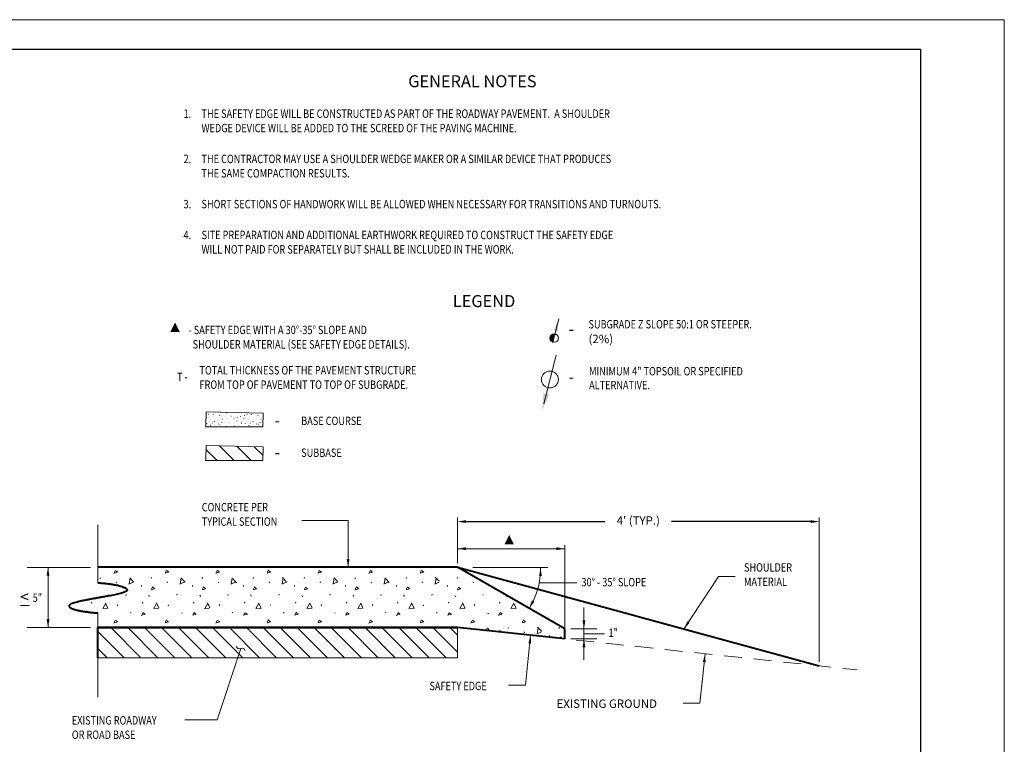
# Model space of a CAD drawing. Extents: x 200.9 to 217.9, y -0.6 to 10.4.
# Drawn here: x 209.7 to 217.9, y 4.4 to 10.4 of the extents above; entities that cross this region are included whole.
import ezdxf
from ezdxf.enums import TextEntityAlignment as Align

# ---------------------------------------------------------------- set-up
doc = ezdxf.new("R2010")
doc.units = 0
doc.header["$MEASUREMENT"] = 0
doc.linetypes.add('DGN Style 2', pattern=[0.24763456232037734, 0.1485807373922264, -0.09905382492815093])
for name, color, linetype, lineweight in [('BRDG_DIMENSION', 3, 'Continuous', 13), ('DES_Existing-Ground', 3, 'DGN Style 2', 13), ('DES_Finished-Grade', 1, 'Continuous', 40), ('DES_SURFACE_1', 1, 'Continuous', 13), ('DRAFT_Pattern', 32, 'Continuous', 13), ('DRAFT_Text-2', 1, 'Continuous', 40), ('DRAFT_Text-3', 2, 'Continuous', 13), ('SHEET_Linework-Internal', 151, 'Continuous', 30), ('SHEET_Text-3', 2, 'Continuous', 13)]:
    doc.layers.add(name, color=color, linetype=linetype, lineweight=lineweight)
doc.layers.add('SHEET_Plot-Boundary', color=2, linetype='Continuous', lineweight=13, plot=False)
doc.styles.add('.07   ENG-100', font='Engineering.shx', dxfattribs={"height": 0.07})
doc.styles.add('.07   ENG-80', font='Engineering.shx', dxfattribs={"width": 0.7999999999999999, "height": 0.07})
doc.styles.add('.10   ENG-100_1', font='Engineering.shx', dxfattribs={"height": 0.09999999999999999})
doc.styles.add('RS100', font='romans.shx')
doc.dimstyles.new('CDOT 4', dxfattribs={"dimtxt": 0.07, "dimasz": 0.07, "dimexe": 0.035, "dimexo": 0.035, "dimgap": 0.035, "dimtad": 1, "dimzin": 15, "dimdsep": 46, "dimtxsty": '.07   ENG-100', "dimcen": 0.09, "dimclre": 256, "dimaunit": 1, "dimadec": 4, "dimazin": 3, "dimtfac": 1, "dimtmove": 1, "dimatfit": 1, "dimfxl": 1, "dimtzin": 15, "dimlwe": -1, "dimarcsym": 0})

# ---------------------------------------------------------------- blocks, each defined once
blk = doc.blocks.new('*D1')
at = {"layer": 'Defpoints', "color": 0, "transparency": 16777216}
for p in [(216.3907465201337, 6.225277796437576), (213.3741789670312, 5.843928466230864, 178956.9705833333), (216.3907465201337, 5.022286774968961, 178956.9705833333)]:
    blk.add_point(p, dxfattribs=at)
at = {"layer": 'DRAFT_Text-3', "transparency": 16777216}
for p, q in [((213.3741789670312, 5.878928466230864), (213.3741789670312, 6.260277796437576)), ((216.3907465201337, 5.057286774968961), (216.3907465201337, 6.260277796437576))]:
    blk.add_line(p, q, dxfattribs=at)
at = {"layer": 'DRAFT_Text-3', "color": 0, "lineweight": -2, "transparency": 16777216}
for p, q in [((213.4441789670312, 6.225277796437576), (214.6044071880269, 6.225277796437576)), ((216.3207465201337, 6.225277796437576), (215.160518299138, 6.225277796437576))]:
    blk.add_line(p, q, dxfattribs=at)
at = {"layer": 'DRAFT_Text-3', "color": 0, "transparency": 16777216}
for points in [[(213.4441789670312, 6.236944463104242), (213.4441789670312, 6.213611129770909), (213.3741789670312, 6.225277796437576)], [(216.3207465201337, 6.236944463104242), (216.3207465201337, 6.213611129770909), (216.3907465201337, 6.225277796437576)]]:
    blk.add_solid(points, dxfattribs=at)
at = {"layer": 'DRAFT_Text-3', "color": 0, "transparency": 16777216, "insert": (214.8824627435824, 6.225277796437576), "char_height": 0.07, "attachment_point": 5, "style": '.07   ENG-100'}
blk.add_mtext("4' (TYP.)", dxfattribs=at)
blk = doc.blocks.new('LDR REV2')
at = {"layer": 'SHEET_Text-3', "extrusion": (-3.623193663718942e-09, -8.412462117172867e-10, 1), "elevation": 3.211141806313683e-10, "flags": 128}
blk.add_lwpolyline([(-0.2443838950712234, 0.9696785612031817), (-2.007033285219222, 7.963606364559382)], dxfattribs=at)
at = {"layer": 'SHEET_Text-3'}
blk.add_solid([(-0.2069270054344088, 2.526023026555777), (2.328306436538696e-10, 0), (-1.014992472948506, 2.322369778994471)], dxfattribs=at)
blk = doc.blocks.new('SYMB_TOPSOIL MIN REV')
at = {"layer": 'SHEET_Text-3'}
blk.add_circle((-1.125708591192961, 4.466642463114113), 1.213508408745299, dxfattribs=at)
blk.add_blockref('LDR REV2', (0, -4.656612873077393e-10), dxfattribs=at)

msp = doc.modelspace()

# ---------------------------------------------------------------- hatches: boundary and pattern name
at = {"layer": 'DRAFT_Pattern'}
h = msp.add_hatch(dxfattribs=at)
h.set_pattern_fill('PATTERN_SAND', color=256, style=0, pattern_type=2)
h.set_pattern_definition([(309.805571, (211.579834, 7.389228), (-0.3200001151928859, 0.3200001418308744), [0.000499, -2.498781]), (333.434949, (211.899144, 7.069588), (-0.3200001105512322, 4.462246051273322e-07), [0.000778, -0.714763]), (135, (211.601493, 7.269146000000001), (-0.3199997596124097, 0), [0.001177, -0.451371]), (135, (211.613993, 7.21095), (-0.3199997596124097, 0), [0.001177, -0.451371]), (135, (211.598159, 7.110353), (-0.3199997596124097, 0), [0.001177, -0.451371]), (135, (211.593159, 7.08458), (-0.3199997596124097, 0), [0.001177, -0.451371]), (135, (211.630658, 7.07793), (-0.3199997596124097, 0), [0.001177, -0.451371]), (135, (211.692319, 7.087072999999999), (-0.3199997596124097, 0), [0.001179, -0.45137]), (135, (211.752316, 7.100376), (-0.3199997596124097, 0), [0.001177, -0.451371]), (206.565051, (211.608993, 7.240880000000001), (-0.3200001115402199, -0.319999662348645), [0.001862, -0.71368]), (206.565051, (211.598159, 7.200972999999999), (-0.3200001115402199, -0.319999662348645), [0.001862, -0.71368]), (206.565051, (211.735651, 7.079592999999999), (-0.3200001115402199, -0.319999662348645), [0.001863, -0.713679]), (135, (211.608159, 7.177695), (-0.3199997596124097, 0), [0.001177, -0.451371]), (135, (211.617326, 7.092895), (-0.3199997596124097, 0), [0.001177, -0.451371]), (135, (211.663989, 7.081255000000001), (-0.3199997596124097, 0), [0.001177, -0.451371]), (135, (211.772316, 7.081255000000001), (-0.3199997596124097, 0), [0.001177, -0.451371]), (71.565051, (211.617621, 7.14893), (-9.889912222504904e-10, -0.3200003632654188), [0.001754, -1.010175]), (71.565051, (211.654844, 7.117980999999999), (-9.889912222504904e-10, -0.3200003632654188), [0.001754, -1.010175]), (71.565051, (211.602113, 7.29903), (-9.889912222504904e-10, -0.3200003632654188), [0.001754, -1.010175]), (71.565051, (211.633906, 7.343905), (-9.889912222504904e-10, -0.3200003632654188), [0.001754, -1.010175]), (71.565051, (211.601336, 7.360925999999999), (-9.889912222504904e-10, -0.3200003632654188), [0.001754, -1.010175]), (71.565051, (211.695944, 7.357831), (-9.889912222504904e-10, -0.3200003632654188), [0.001754, -1.010175]), (71.565051, (211.752554, 7.370211), (-9.889912222504904e-10, -0.3200003632654188), [0.001754, -1.010175]), (71.565051, (211.831653, 7.339261), (-9.889912222504904e-10, -0.3200003632654188), [0.001754, -1.010175]), (71.565051, (211.867326, 7.347772999999999), (-9.889912222504904e-10, -0.3200003632654188), [0.001754, -1.010175]), (71.565051, (211.854143, 7.290518), (-9.889912222504904e-10, -0.3200003632654188), [0.001754, -1.010175]), (71.565051, (211.864223, 7.241775), (-9.889912222504904e-10, -0.3200003632654188), [0.001754, -1.010175]), (71.565051, (211.836306, 7.193805), (-9.889912222504904e-10, -0.3200003632654188), [0.001754, -1.010175]), (71.565051, (211.868101, 7.15125), (-9.889912222504904e-10, -0.3200003632654188), [0.001754, -1.010175]), (71.565051, (211.844061, 7.116433), (-9.889912222504904e-10, -0.3200003632654188), [0.001754, -1.010175]), (71.565051, (211.855693, 7.092447999999999), (-9.889912222504904e-10, -0.3200003632654188), [0.001754, -1.010175]), (71.565051, (211.828551, 7.080842999999999), (-9.889912222504904e-10, -0.3200003632654188), [0.001754, -1.010175]), (71.565051, (211.709903, 7.153571), (-9.889912222504904e-10, -0.3200003632654188), [0.001754, -1.010175]), (71.565051, (211.668803, 7.213921000000001), (-9.889912222504904e-10, -0.3200003632654188), [0.001754, -1.010175]), (71.565051, (211.738596, 7.288198), (-9.889912222504904e-10, -0.3200003632654188), [0.001754, -1.010175]), (71.565051, (211.809164, 7.27427), (-9.889912222504904e-10, -0.3200003632654188), [0.001754, -1.010175]), (71.565051, (211.805288, 7.2263), (-9.889912222504904e-10, -0.3200003632654188), [0.001754, -1.010175]), (71.565051, (211.733168, 7.207731), (-9.889912222504904e-10, -0.3200003632654188), [0.001754, -1.010175]), (71.565051, (211.763411, 7.171366), (-9.889912222504904e-10, -0.3200003632654188), [0.001754, -1.010175]), (71.565051, (211.785124, 7.153571), (-9.889912222504904e-10, -0.3200003632654188), [0.001754, -1.010175]), (71.565051, (211.684313, 7.273496000000001), (-9.889912222504904e-10, -0.3200003632654188), [0.001754, -1.010175]), (71.565051, (211.664151, 7.311408), (-9.889912222504904e-10, -0.3200003632654188), [0.001754, -1.010175]), (135, (211.804216, 7.103725999999999), (-0.3199997596124097, 0), [0.001177, -0.451371]), (135, (211.874784, 7.128486), (-0.3199997596124097, 0), [0.001177, -0.451371]), (135, (211.794136, 7.19193), (-0.3199997596124097, 0), [0.001177, -0.451371]), (135, (211.872459, 7.215141), (-0.3199997596124097, 0), [0.001177, -0.451371]), (135, (211.764668, 7.253053), (-0.3199997596124097, 0), [0.001177, -0.451371]), (135, (211.861603, 7.269301), (-0.3199997596124097, 0), [0.001177, -0.451371]), (135, (211.787156, 7.321913), (-0.3199997596124097, 0), [0.001177, -0.451371]), (135, (211.828256, 7.364468), (-0.3199997596124097, 0), [0.001177, -0.451371]), (135, (211.712711, 7.351315), (-0.3199997596124097, 0), [0.001177, -0.451371]), (135, (211.733648, 7.325781), (-0.3199997596124097, 0), [0.001177, -0.451371]), (135, (211.646794, 7.366788000000001), (-0.3199997596124097, 0), [0.001177, -0.451371]), (135, (211.640591, 7.319592999999999), (-0.3199997596124097, 0), [0.001177, -0.451371]), (135, (211.610348, 7.324235000000001), (-0.3199997596124097, 0), [0.001177, -0.451371]), (135, (211.639816, 7.27936), (-0.3199997596124097, 0), [0.001177, -0.451371]), (135, (211.704956, 7.245316000000001), (-0.3199997596124097, 0), [0.001177, -0.451371]), (135, (211.646794, 7.247638), (-0.3199997596124097, 0), [0.001177, -0.451371]), (135, (211.697201, 7.302571), (-0.3199997596124097, 0), [0.001177, -0.451371]), (135, (211.664631, 7.176456), (-0.3199997596124097, 0), [0.001177, -0.451371]), (192.528808, (211.703078, 7.133338), (-1.599999962401083, -0.31999997272616), [0.001755, -2.948499]), (192.528808, (211.878334, 7.176665), (-1.599999962401083, -0.31999997272616), [0.001755, -2.948499]), (192.528808, (211.882213, 7.298138000000001), (-1.599999962401083, -0.31999997272616), [0.001755, -2.948499]), (192.528808, (211.833358, 7.243978), (-1.599999962401083, -0.31999997272616), [0.001755, -2.948499]), (192.528808, (211.697649, 7.193686), (-1.599999962401083, -0.31999997272616), [0.001755, -2.948499]), (192.528808, (211.618549, 7.119411), (-1.599999962401083, -0.31999997272616), [0.001755, -2.948499]), (192.528808, (211.678261, 7.256358000000001), (-1.599999962401083, -0.31999997272616), [0.001755, -2.948499]), (192.528808, (211.820949, 7.309742999999999), (-1.599999962401083, -0.31999997272616), [0.001755, -2.948499]), (192.528808, (211.880661, 7.334503), (-1.599999962401083, -0.31999997272616), [0.001755, -2.948499]), (192.528808, (211.793808, 7.371641), (-1.599999962401083, -0.31999997272616), [0.001755, -2.948499]), (192.528808, (211.764339, 7.338371), (-1.599999962401083, -0.31999997272616), [0.001755, -2.948499]), (192.528808, (211.775971, 7.289628), (-1.599999962401083, -0.31999997272616), [0.001755, -2.948499]), (192.528808, (211.709281, 7.1109), (-1.599999962401083, -0.31999997272616), [0.001755, -2.948499]), (192.528808, (211.765891, 7.13179), (-1.599999962401083, -0.31999997272616), [0.001755, -2.948499]), (192.528808, (211.838786, 7.147264999999999), (-1.599999962401083, -0.31999997272616), [0.001755, -2.948499]), (71.565051, (211.881313, 7.260598), (-9.889912222504904e-10, -0.3200003632654188), [0.001754, -1.010175]), (71.565051, (211.887516, 7.158467999999999), (-9.889912222504904e-10, -0.3200003632654188), [0.001754, -1.010175]), (71.565051, (211.882864, 7.101215), (-9.889912222504904e-10, -0.3200003632654188), [0.001754, -1.010175]), (71.565051, (211.620753, 7.378203), (-9.889912222504904e-10, -0.3200003632654188), [0.001754, -1.010175]), (71.565051, (211.667281, 7.37975), (-9.889912222504904e-10, -0.3200003632654188), [0.001754, -1.010175]), (71.565051, (211.727768, 7.372013000000001), (-9.889912222504904e-10, -0.3200003632654188), [0.001754, -1.010175]), (71.565051, (211.851844, 7.382845), (-9.889912222504904e-10, -0.3200003632654188), [0.001754, -1.010175]), (71.565051, (211.889068, 7.375108), (-9.889912222504904e-10, -0.3200003632654188), [0.001754, -1.010175]), (71.565051, (211.892169, 7.361181), (-9.889912222504904e-10, -0.3200003632654188), [0.001754, -1.010175])])
h.paths.add_polyline_path([(211.7511413502798, 7.014445107139181), (211.7521877090621, 7.128202128456905), (211.2759970114857, 7.141134494217113), (211.2733380581485, 7.027021196641726), (211.2705668575945, 7.014445107139181)])
h = msp.add_hatch(dxfattribs=at)
h.set_pattern_fill('HATCH', color=256, style=0, pattern_type=2)
h.set_pattern_definition([(135, (211.889249, 6.496383), (-0.07071067811865477, -0.07071067811865475), [])])
h.paths.add_polyline_path([(211.2759970114857, 6.860213601845317), (211.2733380581485, 6.74610030426993), (211.2705668575945, 6.733524214738281), (211.7511413502798, 6.733524214738281), (211.7521877090621, 6.847281236085109)])
h = msp.add_hatch(dxfattribs=at)
h.set_pattern_fill('PATTERN_CONCRETE', color=256, style=0, pattern_type=2)
h.set_pattern_definition([(65.00791, (212.209329, 5.794332), (-1.701999952881364, -3.734250005923659), [0.024627, -5.010958]), (322.822144, (212.219734, 5.816653), (-1.702000006400809, 1.244749954072679), [0.022473, -4.783847]), (198.006361, (212.237639, 5.803072), (-0.850999886239769, -0.4149170001866641), [0.029629, -1.312611]), (81.6654, (212.334949, 5.702987), (5.238860627948538e-08, -0.4149161720223584), [0.05124099999999999, -2.884178]), (312.99277, (212.342377, 5.753686), (-3.829500166027448, 4.149166873663232), [0.045405, -6.194458]), (203.904821, (212.373338, 5.720476000000001), (-3.829500360880667, -1.659666786212417), [0.041302, -5.078363]), (62.85335500000001, (212.115914, 5.913757), (-0.4255002653821411, -0.4149167595611529), [0.051242, -0.8813209999999999]), (294.502595, (212.139294, 5.959354), (-1.276500121885689, 2.904416984517002), [0.04624, -4.057591]), (185.06591, (212.158472, 5.917278), (-4.255000136658686, -0.4149167055751341), [0.041819, -4.657035999999999]), (303.128284, (212.346797, 5.880898999999999), (-2.127499944257655, 3.319333284735728), [0.006405, -5.443578]), (66.274364, (212.446254, 5.958154), (-0.4254999909473228, -0.8298332138434314), [0.008745999999999999, -3.163806]), (66.274364, (212.307724, 5.609167), (-0.4254999909473228, -0.8298332138434314), [0.008745999999999999, -3.163806]), (66.274364, (212.226914, 5.712174), (-0.4254999909473228, -0.8298332138434314), [0.008745999999999999, -3.163806]), (276.500545, (212.438042, 5.689869), (1.274345196727866e-08, -0.4149165890723578), [0.008039, -3.750374]), (66.274364, (212.235794, 5.937732), (-0.4254999909473228, -0.8298332138434314), [0.008745999999999999, -3.163806]), (66.274364, (212.091937, 5.748583999999999), (-0.4254999909473228, -0.8298332138434314), [0.008745999999999999, -3.163806]), (65.00791, (212.093714, 5.655342), (-1.701999952881364, -3.734250005923659), [0.024627, -5.010958]), (322.822144, (212.104119, 5.677663), (-1.702000006400809, 1.244749954072679), [0.022473, -4.783847]), (198.006361, (212.122024, 5.664082), (-0.850999886239769, -0.4149170001866641), [0.029629, -1.312611]), (65.00791, (212.440039, 5.857809), (-1.701999952881364, -3.734250005923659), [0.024627, -5.010958]), (322.822144, (212.450444, 5.88013), (-1.702000006400809, 1.244749954072679), [0.022473, -4.783847]), (198.006361, (212.468349, 5.86655), (-0.850999886239769, -0.4149170001866641), [0.029629, -1.312611]), (303.128284, (212.076832, 6.021957), (-2.127499944257655, 3.319333284735728), [0.006405, -5.443578]), (303.128284, (212.498654, 6.023982), (-2.127499944257655, 3.319333284735728), [0.006405, -5.443578])])
edge = h.paths.add_edge_path()
edge.add_line((210.8662110345322, 5.342676274449332), (213.3741789670312, 5.342676274449332))
edge.add_line((213.3741789670312, 5.342676274449332), (214.2685427599936, 5.247685937618371))
edge.add_line((214.2685427599936, 5.247685937618371), (214.2685427599936, 5.331019270932302))
edge.add_line((214.2685427599936, 5.331019270932302), (213.3741789670312, 5.843928466230864))
edge.add_line((213.3741789670312, 5.843928466230864), (210.3746077803371, 5.843928466230864))
edge.add_line((210.3746077803371, 5.843928466230864), (210.3737879442633, 5.843928466230864))
edge.add_line((210.3737879442633, 5.843928466230864), (210.3737879442633, 5.714210435660789))
edge.add_spline(control_points=[(210.3737879442633, 5.714210435660789), (210.4237863312301, 5.713817588897655), (210.493278903974, 5.703685763815884), (210.562654472189, 5.696222095662961), (210.7054570743348, 5.634297214186518), (210.485719749704, 5.60902247519698), (210.2867421211558, 5.57286389451474), (210.0453381399857, 5.544073989556637), (210.1823978343164, 5.483605120040011), (210.254960272985, 5.475255299068522), (210.3239580196969, 5.465215489355614), (210.3741789670312, 5.464281894615851)], knot_values=[0, 0, 0, 0, 0, 0, 0.2505350851315398, 0.2505350851315398, 0.2505350851315398, 0.7516052553946198, 0.7516052553946198, 0.7516052553946198, 1, 1, 1, 1, 1, 1], degree=5, periodic=0)
edge.add_line((210.3741789670312, 5.464281894615851), (210.3741789670312, 5.342676274449332))
edge.add_line((210.3741789670312, 5.342676274449332), (210.8662110345322, 5.342676274449332))
h = msp.add_hatch(dxfattribs=at)
h.set_pattern_fill('HATCH', color=256, style=0, pattern_type=2)
h.set_pattern_definition([(135, (211.984549, 5.253289), (-0.07071067811865477, -0.07071067811865475), [])])
h.paths.add_polyline_path([(210.8662110345322, 5.342676274449332), (210.3741789670312, 5.342676274449332), (210.3741789670312, 5.090276274451753), (213.3735728199244, 5.090276274451753), (213.3741789670312, 5.342676274449332)])
at = {"layer": 'DRAFT_Text-3'}
h = msp.add_hatch(color=256, dxfattribs=at)
edge = h.paths.add_edge_path()
edge.add_arc((214.1808270078036, 7.755427349882666), 0.03539197274105665, 73.57112560152869, 258.7123818029678)
edge.add_line((214.1877544281888, 7.790134734968888), (214.1708172777144, 7.721480375970714))

# ---------------------------------------------------------------- linework, layer by layer
at = {"layer": 'BRDG_DIMENSION'}
msp.add_open_spline([(210.3737879442633, 5.714210435660789), (210.4237863312301, 5.713817588897655), (210.493278903974, 5.703685763815884), (210.562654472189, 5.696222095662961), (210.7054570743348, 5.634297214186518), (210.485719749704, 5.60902247519698), (210.2867421211558, 5.57286389451474), (210.0446507330926, 5.543992009217618), (210.1831814683683, 5.483260488399537), (210.2568365742918, 5.47504268065677), (210.3263275906793, 5.464869671181077), (210.3763224234572, 5.464248579897685)], degree=5, knots=[0, 0, 0, 0, 0, 0, 1.000000603613262, 1.000000603613262, 1.000000603613262, 3.000001810839787, 3.000001810839787, 3.000001810839787, 3.999977623547037, 3.999977623547037, 3.999977623547037, 3.999977623547037, 3.999977623547037, 3.999977623547037], dxfattribs=at)
at = {"layer": 'DES_Existing-Ground'}
msp.add_line((213.3741789670312, 5.342676274449332), (216.7086833283247, 4.988518721336732), dxfattribs=at)
at = {"layer": 'DES_Finished-Grade'}
for p, q in [((213.3741789670312, 5.843928466230864), (210.3746077803371, 5.843928466230864)), ((213.3741789670312, 5.843928466230864), (216.3907465201337, 5.022286774968961)), ((214.2685427599936, 5.331019270932302), (213.3741789670312, 5.843928466230864)), ((210.2843664806278, 5.475584667437943), (210.2872084805858, 5.481978667376097)), ((213.3741789670312, 5.342676274449332), (210.3741789670312, 5.342676274449332)), ((210.3741789670312, 5.342676274449332), (213.3741789670312, 5.342676274449332)), ((214.2685427599936, 5.247685937618371), (213.3741789670312, 5.342676274449332)), ((213.8043496749597, 5.296987863577669), (213.8062944806006, 5.301363334088819)), ((214.2685427599936, 5.247685937618371), (214.2685427599936, 5.331019270932302))]:
    msp.add_line(p, q, dxfattribs=at)
at = {"layer": 'DES_Finished-Grade', "flags": 128}
msp.add_lwpolyline([(213.72332657894, 5.305593322846107), (213.7267284806003, 5.312019334145589), (213.7299126397702, 5.304893817607081)], dxfattribs=at)
at = {"layer": 'DES_Finished-Grade'}
msp.add_open_spline([(210.3737879442633, 5.714210435660789), (210.4237863312301, 5.713817588897655), (210.493278903974, 5.703685763815884), (210.562654472189, 5.696222095662961), (210.7054570743348, 5.634297214186518), (210.485719749704, 5.60902247519698), (210.2867421211558, 5.57286389451474), (210.0453381399857, 5.544073989556637), (210.1823978343164, 5.483605120040011), (210.254960272985, 5.475255299068522), (210.3239580196969, 5.465215489355614), (210.3741789670312, 5.464281894615851)], degree=5, knots=[0, 0, 0, 0, 0, 0, 0.2505350851315398, 0.2505350851315398, 0.2505350851315398, 0.7516052553946198, 0.7516052553946198, 0.7516052553946198, 1, 1, 1, 1, 1, 1], dxfattribs=at)
at = {"layer": 'DES_SURFACE_1'}
for p, q in [((210.3737879442633, 5.714210435660789), (210.3737879442633, 6.198031342064496)), ((213.3741789670312, 5.843928466230864), (210.3737879442633, 5.843928466230864)), ((210.3741789670312, 5.342676274449332), (210.3741789670312, 5.464281894615851)), ((210.3741789670312, 5.342676274449332), (210.3741789670312, 4.760763015277917)), ((213.3741789670312, 5.342676274449332), (210.3741789670312, 5.342676274449332)), ((213.3735728199244, 5.090276274451753), (213.3741789670312, 5.342676274449332)), ((210.3741789670312, 5.090276274451753), (213.3735728199244, 5.090276274451753))]:
    msp.add_line(p, q, dxfattribs=at)
at = {"layer": 'DES_SURFACE_1', "flags": 128}
msp.add_lwpolyline([(210.8662110345322, 5.342676274449332), (210.3741789670312, 5.342676274449332), (210.3741789670312, 5.090276274451753), (213.3735728199244, 5.090276274451753), (213.3741789670312, 5.342676274449332), (210.8662110345322, 5.342676274449332)], dxfattribs=at)
at = {"layer": 'DRAFT_Pattern', "elevation": 1.021544449031353e-08, "flags": 128}
for points in [[(211.2733380581485, 7.027021196641726), (211.2759970114857, 7.141134494217113), (211.7521877090621, 7.128202128456905), (211.7511413502798, 7.014445107139181), (211.2705668575945, 7.014445107139181), (211.2733380581485, 7.027021196641726)], [(211.7511413502798, 7.014445107139181), (211.7521877090621, 7.128202128456905), (211.2759970114857, 7.141134494217113), (211.2733380581485, 7.027021196641726), (211.2705668575945, 7.014445107139181), (211.7511413502798, 7.014445107139181)], [(211.2733380581485, 6.74610030426993), (211.2759970114857, 6.860213601845317), (211.7521877090621, 6.847281236085109), (211.7511413502798, 6.733524214738281), (211.2705668575945, 6.733524214738281), (211.2733380581485, 6.74610030426993)], [(211.2759970114857, 6.860213601845317), (211.2733380581485, 6.74610030426993), (211.2705668575945, 6.733524214738281), (211.7511413502798, 6.733524214738281), (211.7521877090621, 6.847281236085109), (211.2759970114857, 6.860213601845317)]]:
    msp.add_lwpolyline(points, close=True, dxfattribs=at)
at = {"layer": 'DRAFT_Pattern', "flags": 128}
msp.add_lwpolyline([(210.8662110345322, 5.342676274449332), (210.3741789670312, 5.342676274449332), (210.3741789670312, 5.090276274451753), (213.3735728199244, 5.090276274451753), (213.3741789670312, 5.342676274449332), (210.8662110345322, 5.342676274449332)], close=True, dxfattribs=at)
at = {"layer": 'DRAFT_Text-2'}
msp.add_line((210.3741789670312, 5.090276274451753), (210.3741789670312, 5.342676274449332), dxfattribs=at)
at = {"layer": 'DRAFT_Text-3'}
for p, q in [((214.2685427599645, 5.999248830892611), (213.3741789670312, 5.999248830892611)), ((214.2685427599936, 5.331019270932302), (214.2685427599936, 6.02915351028787)), ((213.5015530162782, 5.841247101605404), (214.1275222075637, 5.841247101605404)), ((215.5510217599222, 5.768447357258992), (215.2630517685029, 5.329444167175097)), ((215.691021759907, 5.768447357258992), (215.5510217599222, 5.768447357258992)), ((214.0565757831791, 5.715003010176588), (214.3697766290279, 5.715003010176588)), ((209.7295616796764, 5.525367091438966, 1.097214408218861e-08), (209.8041771665739, 5.52536709146807, 1.100124791264534e-08)), ((214.429023297067, 5.331019270932302), (214.429023297067, 5.509763172798557)), ((213.9401303969207, 4.862192460743245), (213.9842802794592, 5.277877442422323)), ((214.320887703856, 5.331019270932302), (214.5371588903072, 5.331019270932302)), ((214.429023297067, 5.331019270932302), (214.429023297067, 5.247685937618371)), ((214.429023297067, 5.289352604275336), (214.599017650733, 5.289352604275336)), ((214.320887703856, 5.247685937618371), (214.5371588903072, 5.247685937618371)), ((214.429023297067, 5.247685937618371), (214.429023297067, 5.072559783002362)), ((211.5655357927899, 5.167624203284504), (211.3689485962095, 4.57360152239562)), ((215.39594510803, 4.711463784246007), (215.4396860921115, 5.123298858787166)), ((213.8001303969359, 4.862192460743245), (213.9401303969207, 4.862192460743245)), ((215.39594510803, 4.711463784246007), (215.255945108016, 4.711463784246007)), ((211.3689485962095, 4.57360152239562), (211.0984618090151, 4.57360152239562))]:
    msp.add_line(p, q, dxfattribs=at)
at = {"layer": 'DRAFT_Text-3', "flags": 128}
msp.add_lwpolyline([(212.4609091929742, 5.843928466230864), (212.4609091929742, 6.233144982659724), (212.0752954238269, 6.233002338209189)], dxfattribs=at)
at = {"layer": 'DRAFT_Text-3'}
for centre, radius, start, end in [((213.4815905004507, 5.822676212585066, 1.280568540096283e-09), 0.5849799944209717, 326.7360086032771, 1.819228660527204), ((211.5542713785544, 5.191103527380619), 0.02604161456044193, 189.3695716984845, 295.6297765588896)]:
    msp.add_arc(centre, radius, start, end, dxfattribs=at)
at = {"layer": 'DRAFT_Text-3', "extrusion": (0, 0, -1)}
msp.add_arc((-211.5768002069963, 5.144144879130181), 0.02604161459417887, 64.37022356675979, 170.6304281758661, dxfattribs=at)
at = {"layer": 'DRAFT_Text-3'}
for points in [[(210.9779071098892, 7.80581490136683), (211.0577071099251, 7.805814901337726), (211.017807110009, 7.885614901199006)], [(213.76502159136, 6.034266341739567), (213.8448215913959, 6.034266341739567), (213.8049215913343, 6.114066341717262)], [(213.4441789670091, 5.987582175876014), (213.3741789670021, 5.999248830892611), (213.4441789670091, 6.010915485880105)], [(209.9694747205649, 5.773805839155102), (209.9578080655483, 5.843805839162087), (209.9461414105608, 5.773805839155102)], [(212.4725758479617, 5.913928466237849), (212.4609091929742, 5.843928466230864), (212.4492425379576, 5.913928466237849)], [(214.0546089879645, 5.771247101598419), (214.0662756430102, 5.841247101605404), (214.0779422979685, 5.771247101540212)], [(209.9694747205649, 5.41255364738754), (209.9578080655483, 5.342553647380555), (209.9461414105608, 5.41255364738754)], [(213.965285761602, 5.209501137112966), (213.9842802794592, 5.277877442393219), (213.9884885683423, 5.207036768086255)]]:
    msp.add_solid(points, dxfattribs=at)
at = {"layer": 'DRAFT_Text-3', "extrusion": (0, 0, -1)}
msp.add_solid([(-214.1985427599575, 6.010915485909209), (-214.2685427599645, 5.999248830892611), (-214.1985427599575, 5.987582175905118)], dxfattribs=at)
at = {"layer": 'DRAFT_Text-3', "extrusion": (0.01420591864925472, -0.008146961005471383, -0.9998659004595097)}
msp.add_solid([(-213.9940711815366, 5.581319941490881, 2.994827599942128), (-213.9491297952791, 5.52639833697281, 2.994827599942128), (-213.9738295267566, 5.592926782904686, 2.994827599942128)], dxfattribs=at)
at = {"layer": 'DRAFT_Text-3', "extrusion": (1.247308266663885e-09, -2.078845023773198e-10, 1)}
msp.add_solid([(214.4406899520254, 5.401019270968391, 2.663508570827929e-07), (214.429023297067, 5.331019270932302, 2.663508570827929e-07), (214.4173566420213, 5.401019270968391, 2.663508570827929e-07)], dxfattribs=at)
at = {"layer": 'DRAFT_Text-3', "extrusion": (-9.289242587348502e-10, 8.579589753814754e-10, -1)}
msp.add_solid([(-215.3112011553312, 5.381576186075108, -1.953906263399839e-07), (-215.2630517684738, 5.329444167204201, -1.953906263399839e-07), (-215.2916908250772, 5.39437424717471, -1.953906263399839e-07)], dxfattribs=at)
at = {"layer": 'DRAFT_Text-3', "extrusion": (2.494616533327771e-09, 4.157690078661923e-10, -1)}
msp.add_solid([(-214.4173566421086, 5.177685937553179, 5.371000119180541e-07), (-214.429023297067, 5.247685937589267, 5.371000119180541e-07), (-214.4406899521127, 5.177685937553179, 5.371000119180541e-07)], dxfattribs=at)
at = {"layer": 'DRAFT_Text-3', "extrusion": (-2.524575968636953e-09, -1.499723871761947e-10, 1)}
msp.add_solid([(215.4206915743125, 5.054922553419601, -5.446622075589029e-07), (215.4396860921115, 5.123298858787166, -5.446622075589029e-07), (215.4438943810237, 5.052458184334682, -5.446622075589029e-07)], dxfattribs=at)
at = {"layer": 'SHEET_Linework-Internal'}
for p, q in [((202.0089181387157, 10.16320666583488), (217.2380255538155, 10.16320666583488)), ((217.2380255538155, 10.16320666583488), (217.2380255538155, -0.05503314817906357))]:
    msp.add_line(p, q, dxfattribs=at)
at = {"layer": 'SHEET_Plot-Boundary'}
msp.add_3dface([(200.9358290548844, -0.5901927272498142), (200.9358290548844, 10.40982575068483), (217.9358576116501, 10.40982575068483), (217.9358576116501, -0.5901927272498142)], dxfattribs=at)
at = {"layer": 'SHEET_Text-3'}
for p, q in [((210.3118951337819, 5.843805839162087), (209.7851909914752, 5.843805839162087)), ((209.9578080655483, 5.843805839162087), (209.9578080655483, 5.342553647380555)), ((210.311466320476, 5.342553647380555), (209.7851909914461, 5.342553647380555))]:
    msp.add_line(p, q, dxfattribs=at)
at = {"layer": 'SHEET_Text-3', "extrusion": (0, 0, -1)}
msp.add_circle((-214.1808270078036, 7.755427349882666, -1.021544449031353e-08), 0.03539197274105665, dxfattribs=at)
at = {"layer": 'SHEET_Text-3', "start_tangent": (-0.2395205793387708, -0.9708912874638538)}
msp.add_spline([(214.2187475633982, 7.915764712262899, 1.021544449031353e-08), (214.1693580453284, 7.715565410355339, 1.021544449031353e-08)], degree=3, dxfattribs=at)
at = {"layer": 'SHEET_Text-3'}
msp.add_solid([(214.2108155939786, 7.812583613209426, 1.021544449031353e-08), (214.2187475633982, 7.915764712262899, 1.021544449031353e-08), (214.1777802088764, 7.820733500528149, 1.021544449031353e-08)], dxfattribs=at)

# ---------------------------------------------------------------- block references
at = {"layer": 'SHEET_Text-3', "extrusion": (1.169329541708544e-11, -1.526393123563382e-08, 1), "xscale": 0.05833000000000001, "yscale": 0.05833000000000001, "zscale": 0.05833000000000001, "rotation": 331.7969319072695}
msp.add_blockref('SYMB_TOPSOIL MIN REV', (214.0796887823672, 7.149279759469209, -1.00365494040919e-07), dxfattribs=at)

# ---------------------------------------------------------------- texts
at = {"layer": 'DRAFT_Text-2', "style": '.10   ENG-100_1'}
for s, p in [('%%uGENERAL NOTES%%U', (213.4982864336052, 9.846664406708442)), ('%%uLEGEND%%U', (213.5955968075432, 8.013850359013304))]:
    msp.add_text(s, height=0.09999999999999999, dxfattribs=at).set_placement(p, align=Align.CENTER)
at = {"layer": 'DRAFT_Text-3', "style": '.07   ENG-80', "width": 0.8}
for s, p in [('1.', (211.0889304512821, 9.661442958371481)), ('2.', (211.0889304512821, 9.284325718239415)), ('3.', (211.0889304512821, 8.907208478078246)), ('4.', (211.0889304512821, 8.650091237941524)), ('30%%d - 35%%d SLOPE', (214.4080517618859, 5.755290530913044)), ('1"', (214.6339752775966, 5.334054167498834)), ('SAFETY EDGE', (213.1401023843209, 4.889523584803101))]:
    msp.add_text(s, height=0.06999999999999999, dxfattribs=at).set_placement(p, align=Align.TOP_LEFT)
at = {"layer": 'DRAFT_Text-3', "style": 'RS100'}
for p in [(214.2999367116136, 7.781629121338483, 1.021544449031353e-08), (214.2999367116136, 7.381755712762242, 1.021544449031353e-08), (211.8469139220251, 7.018211838149, 1.021544449031353e-08), (211.8469139220251, 6.752436234382913, 1.021544449031353e-08)]:
    msp.add_text('-', height=0.1011053333308057, dxfattribs=at).set_placement(p)
at = {"layer": 'DRAFT_Text-3', "style": '.07   ENG-80', "width": 0.8}
msp.add_text('T -', height=0.06999999999999999, dxfattribs=at).set_placement((211.1246872720076, 7.432326857669977, 1.021544449031353e-08), align=Align.MIDDLE_RIGHT)
at = {"layer": 'DRAFT_Text-3', "style": '.07   ENG-100'}
msp.add_text('EXISTING GROUND', height=0.06999999999999999, dxfattribs=at).set_placement((214.2001647735015, 4.706889860506635), align=Align.MIDDLE_LEFT)
at = {"layer": 'DRAFT_Text-3', "char_height": 0.06999999999999999, "line_spacing_factor": 1.028571428571428, "style": '.07   ENG-80'}
for s, insert, attachment_point in [('\\H1x;\\W0.8;THE SAFETY EDGE WILL BE CONSTRUCTED AS PART OF THE ROADWAY PAVEMENT.  A SHOULDER\\PWEDGE DEVICE WILL BE ADDED TO THE SCREED OF THE PAVING MACHINE.', (211.2384337609401, 9.661442958371481), 1), ('\\H1x;\\W0.8;THE CONTRACTOR MAY USE A SHOULDER WEDGE MAKER OR A SIMILAR DEVICE THAT PRODUCES\\PTHE SAME COMPACTION RESULTS.', (211.2384337609401, 9.284325718239415), 1), ('\\H1x;\\W0.8;SHORT SECTIONS OF HANDWORK WILL BE ALLOWED WHEN NECESSARY FOR TRANSITIONS AND TURNOUTS.', (211.2384337609401, 8.907208478078246), 1), ('\\H1x;\\W0.8;SITE PREPARATION AND ADDITIONAL EARTHWORK REQUIRED TO CONSTRUCT THE SAFETY EDGE\\PWILL NOT PAID FOR SEPARATELY BUT SHALL BE INCLUDED IN THE WORK. ', (211.2384337609401, 8.650091237941524), 1), ('{\\W0.8;- SAFETY EDGE WITH A 30%%D-35%%D SLOPE AND\\P  SHOULDER MATERIAL (SEE SAFETY EDGE DETAILS).}', (211.1299343484861, 7.668206718575675), 7), ('\\H1x;\\W0.8;CONCRETE PER\\PTYPICAL SECTION', (211.240191542398, 6.380439023138024, -5.908077582716942e-09), 1), ('\\H1x;\\W0.8;SHOULDER\\PMATERIAL', (215.7642873556761, 5.878117850661511), 1), ('\\H1x;\\W0.8;EXISTING ROADWAY\\POR ROAD BASE', (210.1562694617896, 4.603087027702713), 1)]:
    msp.add_mtext(s, dxfattribs=dict(at, insert=insert, attachment_point=attachment_point))
at = {"layer": 'SHEET_Text-3', "style": '.07   ENG-80', "width": 0.8}
for s, p in [('MINIMUM 4" TOPSOIL OR SPECIFIED ', (214.4721959743474, 7.513961567019578, 1.021544449031353e-08)), ('ALTERNATIVE.', (214.4721959743474, 7.398582043562783, 1.021544449031353e-08)), ('BASE COURSE', (212.0702438725857, 7.100236048921943, 1.021544449031353e-08)), ('SUBBASE', (212.0702438725857, 6.834460445155855, 1.021544449031353e-08))]:
    msp.add_text(s, height=0.06999999999999999, dxfattribs=at).set_placement(p, align=Align.TOP_LEFT)
at = {"layer": 'SHEET_Text-3', "char_height": 0.06999999999999999, "attachment_point": 1, "line_spacing_factor": 1.028571428571428, "style": '.07   ENG-80'}
for s, insert in [('\\H1x;\\W0.8;SUBGRADE Z SLOPE 50:1 OR STEEPER.', (214.4670606387081, 7.905761417321628, 1.021544449031353e-08)), ('\\H1x;\\W0.8;TOTAL THICKNESS OF THE PAVEMENT STRUCTURE\\PFROM TOP OF PAVEMENT TO TOP OF SUBGRADE.', (211.2214367348934, 7.522061956959078, 1.021544449031353e-08))]:
    msp.add_mtext(s, dxfattribs=dict(at, insert=insert))
at = {"layer": 'SHEET_Text-3', "insert": (214.4670606387081, 7.782935795286903, 1.021544449031353e-08), "char_height": 0.069996, "attachment_point": 1, "style": 'RS100'}
msp.add_mtext('(2%)', dxfattribs=at)
at = {"layer": 'SHEET_Text-3', "width": 0.6432099792954697, "attachment_point": 5}
for s, insert, char_height, line_spacing_factor, style in [('<', (209.7621465457487, 5.584877495712135), 0.09999999999999999, 1.032, '.10   ENG-100_1'), ('\\H1x;\\W0.8;5"', (209.8690225845203, 5.589877495745895), 0.06999999999999999, 1.028571428571428, '.07   ENG-80')]:
    msp.add_mtext(s, dxfattribs=dict(at, insert=insert, char_height=char_height, line_spacing_factor=line_spacing_factor, style=style))

# ---------------------------------------------------------------- dimensions: what is measured, and where the dimension line sits
at = {"layer": 'DRAFT_Text-3'}
dim = msp.add_linear_dim(base=(216.3907465201337, 6.225277796437576, -178956.9705833333), p1=(213.3741789670312, 5.843928466230864), p2=(216.3907465201337, 5.022286774968961), text="4' (TYP.)", dimstyle='CDOT 4', override={"dimtad": 0, "dimtih": 1, "dimtoh": 1}, dxfattribs=at)
dim.commit()
dim.dimension.update_dxf_attribs({"geometry": '*D1', "text_midpoint": (214.8824627435824, 6.225277796437576, -178956.9705833333)})

doc.saveas('drawing.dxf')
